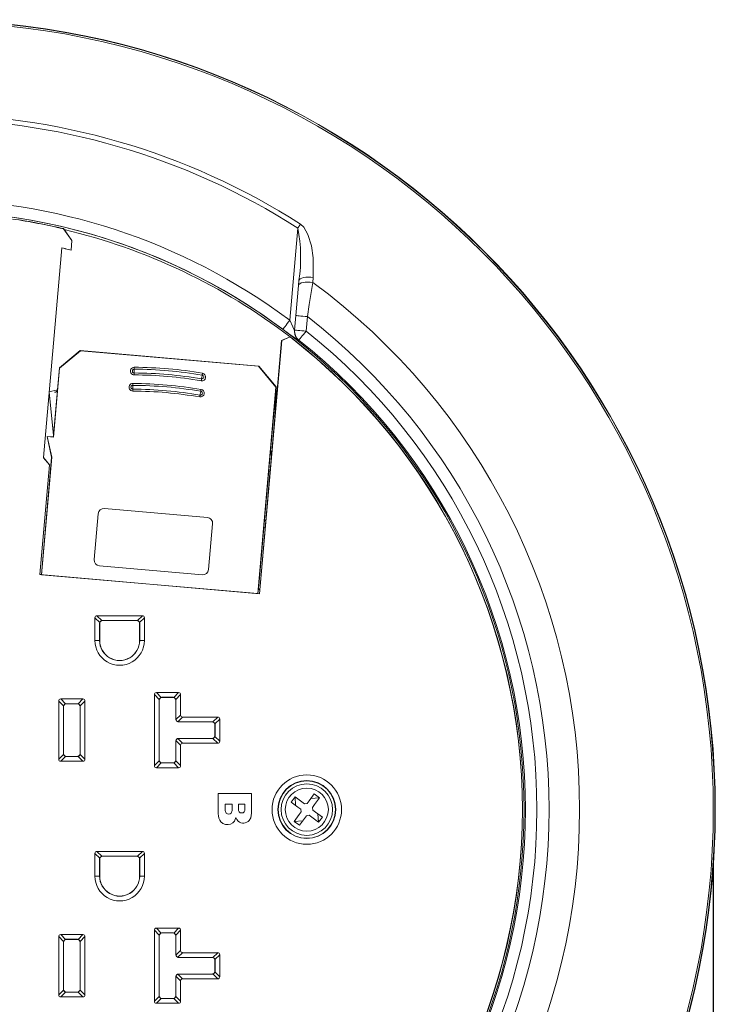
# Model space of a CAD drawing. Units: inches. Extents: x 3 to 24.6, y 1.6 to 20.5.
# Drawn here: x 7.6 to 11.2, y 15.4 to 20.5 of the extents above; entities that cross this region are included whole.
import ezdxf

# ---------------------------------------------------------------- set-up
doc = ezdxf.new("R2010")
doc.units = ezdxf.units.IN
doc.header["$MEASUREMENT"] = 0
doc.layers.add('DEFAULT', color=179, linetype='Continuous')
doc.styles.add('SLDTEXTSTYLE0', font='TXT', dxfattribs={"width": 0.75})
doc.dimstyles.new('SLDDIMSTYLE0', dxfattribs={"dimtxt": 0.25, "dimasz": 0.25, "dimexe": 0, "dimexo": 0.0625, "dimgap": 0.0625, "dimtad": 0, "dimtih": 1, "dimtoh": 1, "dimdec": 0, "dimrnd": 1e-09, "dimzin": 12, "dimdsep": 46, "dimlunit": 5, "dimtxsty": 'SLDTEXTSTYLE0', "dimsah": 1, "dimcen": 0.09, "dimadec": 0, "dimazin": 3, "dimtfac": 1, "dimtdec": 0, "dimtofl": 0, "dimtmove": 0, "dimatfit": 3, "dimfxl": 1, "dimfrac": 2, "dimtolj": 1, "dimtzin": 12, "dimarcsym": 0})

# ---------------------------------------------------------------- blocks, each defined once
blk = doc.blocks.new('_D_1')
at = {"layer": 'DEFAULT', "color": 7}
for p, q in [((2.9636, 16.156), (2.9636, 11.0515)), ((11.1969, 16.156), (11.1969, 11.0515)), ((7.358, 11.6757), (7.058, 11.1757)), ((2.9636, 11.1765), (6.2876, 11.1765)), ((11.1969, 11.1765), (7.8729, 11.1765)), ((6.4272, 11.0517), (6.3764, 11.0517)), ((6.3764, 11.0517), (6.3764, 10.6548)), ((7.7333, 11.0517), (7.7841, 11.0517)), ((7.7841, 11.0517), (7.7841, 10.6548)), ((6.3764, 10.6548), (6.4272, 10.6548)), ((7.7841, 10.6548), (7.7333, 10.6548))]:
    blk.add_line(p, q, dxfattribs=at)
for points in [[(2.9636, 11.1765), (3.2136, 11.114), (3.2136, 11.239)], [(11.1969, 11.1765), (10.9469, 11.239), (10.9469, 11.114)]]:
    blk.add_solid(points, dxfattribs=at)
at = {"layer": 'DEFAULT', "color": 7, "char_height": 0.25, "attachment_point": 1, "style": 'SLDTEXTSTYLE0'}
for s, insert in [('1', (7.0233, 11.748, -6.3331)), ('%%c', (6.4616, 11.598, -6.3331)), ('8', (6.8386, 11.598, -6.3331)), ('"', (7.3927, 11.6019, -6.3331)), ('4', (7.208, 11.4247, -6.3331)), ('209mm', (6.4907, 10.9771, -6.3331))]:
    blk.add_mtext(s, dxfattribs=dict(at, insert=insert))

msp = doc.modelspace()

# ---------------------------------------------------------------- linework, layer by layer
at = {"color": 7, "linetype": 'Continuous', "lineweight": 15}
for p, q in [((7.8016, 19.4414), (7.8017, 19.4404)), ((7.8016, 19.4414), (7.8465, 19.3791)), ((7.846, 19.3789), (7.8017, 19.4404)), ((8.984, 18.9634), (9.0261, 19.444)), ((7.846, 19.3789), (7.8416, 19.329)), ((7.8421, 19.3283), (7.8465, 19.3791)), ((7.8465, 19.3791), (7.846, 19.3789)), ((7.6968, 18.2449), (7.7927, 19.3413)), ((7.6976, 18.2448), (7.7932, 19.3406)), ((7.7932, 19.3406), (7.7927, 19.3413)), ((7.8276, 19.3321), (7.8277, 19.3326)), ((7.8276, 19.3321), (7.8421, 19.3283)), ((7.8416, 19.329), (7.8277, 19.3326)), ((7.8421, 19.3283), (7.8416, 19.329)), ((9.0162, 18.9871), (9.03, 19.1448)), ((9.03, 19.1448), (9.0323, 19.1704)), ((9.107, 19.1857), (9.1048, 19.16)), ((9.0096, 18.9115), (9.0162, 18.9871)), ((9.076, 18.9819), (9.0694, 18.9063)), ((9.0094, 18.909), (9.0096, 18.9115)), ((8.9414, 18.8565), (8.8257, 17.534)), ((8.8262, 17.5334), (8.9419, 18.8562)), ((8.9414, 18.8565), (8.9861, 18.8761)), ((8.9419, 18.8562), (8.9414, 18.8565)), ((8.9856, 18.8753), (8.9419, 18.8562)), ((8.9856, 18.8753), (8.9861, 18.8761)), ((9.0321, 18.8594), (9.0319, 18.8569)), ((7.8894, 18.8046), (7.781, 18.7137)), ((7.8903, 18.8035), (7.782, 18.7126)), ((7.8894, 18.8046), (7.8903, 18.8035)), ((8.8218, 18.723), (7.8894, 18.8046)), ((7.8903, 18.8035), (8.8206, 18.7221)), ((7.782, 18.7126), (7.7504, 18.3518)), ((7.781, 18.7137), (7.7711, 18.5998)), ((7.782, 18.7126), (7.781, 18.7137)), ((8.8206, 18.7221), (8.8218, 18.723)), ((8.9116, 18.6137), (8.8206, 18.7221)), ((8.9127, 18.6147), (8.8218, 18.723)), ((7.7711, 18.5998), (7.7274, 18.5886)), ((7.7274, 18.5886), (7.7501, 18.3609)), ((7.7501, 18.3609), (7.7711, 18.5998)), ((8.9116, 18.6137), (8.8171, 17.5342)), ((8.9003, 18.4734), (8.9199, 18.6167)), ((8.9127, 18.6147), (8.9003, 18.4734)), ((8.9127, 18.6147), (8.9116, 18.6137)), ((8.9199, 18.6167), (8.9199, 18.6167)), ((8.8818, 18.2619), (8.9003, 18.4734)), ((7.716, 18.3558), (7.7174, 18.3547)), ((7.7402, 18.2467), (7.716, 18.3558)), ((7.716, 18.3558), (7.7494, 18.3529)), ((7.7412, 18.2468), (7.7174, 18.3547)), ((7.7174, 18.3547), (7.7504, 18.3518)), ((7.7501, 18.3609), (7.7494, 18.3529)), ((7.7494, 18.3529), (7.7504, 18.3518)), ((8.8911, 18.2818), (8.8818, 18.2619)), ((8.8818, 18.2619), (8.8889, 18.2634)), ((8.8889, 18.2634), (8.8911, 18.2818)), ((7.7412, 18.2468), (7.6875, 17.6331)), ((7.6976, 18.2448), (7.6968, 18.2449)), ((7.7287, 18.2077), (7.6976, 18.2448)), ((7.6976, 18.2448), (7.6983, 18.2447)), ((7.6983, 18.2447), (7.7292, 18.2079)), ((7.7402, 18.2467), (7.7236, 18.0569)), ((7.7402, 18.2467), (7.7412, 18.2468)), ((8.8219, 17.5765), (8.8818, 18.2619)), ((7.7287, 18.2077), (7.6785, 17.6339)), ((7.679, 17.6343), (7.7292, 18.2079)), ((7.7292, 18.2079), (7.7287, 18.2077)), ((8.8693, 18.0387), (8.8819, 18.1823)), ((8.8819, 18.1823), (8.8819, 18.1823)), ((7.6865, 17.6337), (7.7236, 18.0569)), ((7.7236, 18.0569), (7.7236, 18.0569)), ((8.8693, 18.0387), (8.8693, 18.0387)), ((8.0158, 17.9786), (8.5538, 17.9315)), ((7.9624, 17.7122), (7.9833, 17.9513)), ((8.8593, 17.9186), (8.8515, 17.9149)), ((8.5811, 17.899), (8.5601, 17.6599)), ((8.8484, 17.8803), (8.8563, 17.884)), ((8.5276, 17.6327), (7.9897, 17.6797)), ((7.679, 17.6343), (7.6785, 17.6339)), ((7.6785, 17.6339), (8.8262, 17.5334)), ((7.6865, 17.6337), (7.679, 17.6343)), ((8.8171, 17.5342), (7.6875, 17.6331)), ((8.8204, 17.5593), (8.8182, 17.5347)), ((8.8257, 17.534), (8.8182, 17.5347)), ((8.8257, 17.534), (8.8262, 17.5334)), ((7.9662, 17.2893), (7.9662, 17.4081)), ((7.9914, 17.3828), (7.9662, 17.4081)), ((7.9768, 17.4187), (8.2142, 17.4187)), ((7.9768, 17.4187), (8.002, 17.3934)), ((8.1848, 17.394), (8.0062, 17.394)), ((8.0062, 17.394), (8.0062, 17.3937)), ((8.0062, 17.3937), (8.1848, 17.3937)), ((8.1848, 17.3937), (8.1848, 17.394)), ((8.1889, 17.3934), (8.2142, 17.4187)), ((8.2248, 17.4081), (8.1996, 17.3828)), ((8.2248, 17.4081), (8.2248, 17.2893)), ((7.9908, 17.3787), (7.9908, 17.2893)), ((7.9912, 17.3787), (7.9908, 17.3787)), ((7.9912, 17.2893), (7.9912, 17.3787)), ((8.2001, 17.3787), (8.1998, 17.3787)), ((8.1998, 17.3787), (8.1998, 17.2893)), ((8.2001, 17.2893), (8.2001, 17.3787)), ((7.9662, 17.2893), (7.9908, 17.2893)), ((7.9912, 17.2893), (7.9908, 17.2893)), ((8.1998, 17.2893), (8.2001, 17.2893)), ((8.2001, 17.2893), (8.2248, 17.2893)), ((7.7878, 16.984), (7.9032, 16.984)), ((7.7878, 16.984), (7.8131, 16.9588)), ((7.8779, 16.9588), (7.9032, 16.984)), ((8.2772, 16.6356), (8.2772, 17.0069)), ((8.3024, 16.9816), (8.2772, 17.0069)), ((8.2878, 17.0175), (8.4032, 17.0175)), ((8.2878, 17.0175), (8.3131, 16.9922)), ((8.3019, 16.9775), (8.3019, 16.665)), ((8.3022, 16.9775), (8.3019, 16.9775)), ((8.3022, 16.665), (8.3022, 16.9775)), ((8.3738, 16.9928), (8.3172, 16.9928)), ((8.3172, 16.9928), (8.3172, 16.9925)), ((8.3172, 16.9925), (8.3738, 16.9925)), ((8.3738, 16.9925), (8.3738, 16.9928)), ((8.3779, 16.9922), (8.4032, 17.0175)), ((8.4138, 17.0069), (8.3885, 16.9816)), ((8.3891, 16.9775), (8.3888, 16.9775)), ((8.3888, 16.9775), (8.3888, 16.8795)), ((8.3891, 16.8795), (8.3891, 16.9775)), ((8.4138, 17.0069), (8.4138, 16.9002)), ((7.7772, 16.6691), (7.7772, 16.9734)), ((7.8024, 16.9482), (7.7772, 16.9734)), ((7.8019, 16.944), (7.8019, 16.6984)), ((7.8022, 16.944), (7.8019, 16.944)), ((7.8022, 16.6984), (7.8022, 16.944)), ((7.8738, 16.9593), (7.8172, 16.9593)), ((7.8172, 16.9593), (7.8172, 16.959)), ((7.8172, 16.959), (7.8738, 16.959)), ((7.8738, 16.959), (7.8738, 16.9593)), ((7.9138, 16.9734), (7.8885, 16.9482)), ((7.8891, 16.944), (7.8888, 16.944)), ((7.8888, 16.944), (7.8888, 16.6984)), ((7.8891, 16.6984), (7.8891, 16.944)), ((7.9138, 16.9734), (7.9138, 16.6691)), ((8.3888, 16.8795), (8.3891, 16.8795)), ((8.3896, 16.8759), (8.4138, 16.9002)), ((8.4244, 16.8895), (8.4002, 16.8653)), ((8.4244, 16.8895), (8.6079, 16.8895)), ((8.5826, 16.8643), (8.6079, 16.8895)), ((8.6185, 16.8789), (8.5933, 16.8537)), ((8.6185, 16.8789), (8.6185, 16.7635)), ((8.5785, 16.8649), (8.4038, 16.8649)), ((8.4038, 16.8649), (8.4038, 16.8645)), ((8.4038, 16.8645), (8.5785, 16.8645)), ((8.5785, 16.8645), (8.5785, 16.8649)), ((8.5938, 16.8495), (8.5935, 16.8495)), ((8.5935, 16.8495), (8.5935, 16.7929)), ((8.5938, 16.7929), (8.5938, 16.8495)), ((8.4002, 16.7772), (8.4244, 16.7529)), ((8.4038, 16.7779), (8.4038, 16.7776)), ((8.5785, 16.7779), (8.4038, 16.7779)), ((8.4038, 16.7776), (8.5785, 16.7776)), ((8.5785, 16.7776), (8.5785, 16.7779)), ((8.6079, 16.7529), (8.5826, 16.7782)), ((8.5933, 16.7888), (8.6185, 16.7635)), ((8.5935, 16.7929), (8.5938, 16.7929)), ((8.3891, 16.7629), (8.3888, 16.7629)), ((8.3888, 16.7629), (8.3888, 16.665)), ((8.3891, 16.665), (8.3891, 16.7629)), ((8.4138, 16.7423), (8.3896, 16.7666)), ((8.4138, 16.7423), (8.4138, 16.6356)), ((8.6079, 16.7529), (8.4244, 16.7529)), ((7.7772, 16.6691), (7.8024, 16.6943)), ((7.8131, 16.6837), (7.7878, 16.6584)), ((7.8019, 16.6984), (7.8022, 16.6984)), ((7.8172, 16.6834), (7.8172, 16.6831)), ((7.8738, 16.6834), (7.8172, 16.6834)), ((7.8172, 16.6831), (7.8738, 16.6831)), ((7.8738, 16.6831), (7.8738, 16.6834)), ((7.9032, 16.6584), (7.8779, 16.6837)), ((7.8885, 16.6943), (7.9138, 16.6691)), ((7.8888, 16.6984), (7.8891, 16.6984)), ((7.9032, 16.6584), (7.7878, 16.6584)), ((8.2772, 16.6356), (8.3024, 16.6609)), ((8.3131, 16.6502), (8.2878, 16.625)), ((8.4032, 16.625), (8.2878, 16.625)), ((8.3019, 16.665), (8.3022, 16.665)), ((8.3172, 16.65), (8.3172, 16.6497)), ((8.3738, 16.65), (8.3172, 16.65)), ((8.3172, 16.6497), (8.3738, 16.6497)), ((8.3738, 16.6497), (8.3738, 16.65)), ((8.4032, 16.625), (8.3779, 16.6502)), ((8.3885, 16.6609), (8.4138, 16.6356)), ((8.3888, 16.665), (8.3891, 16.665)), ((8.6099, 16.3959), (8.6099, 16.4893)), ((8.6099, 16.4893), (8.7849, 16.4893)), ((8.7849, 16.4893), (8.7849, 16.3881)), ((8.9916, 16.4449), (9.0117, 16.4723)), ((9.0117, 16.4723), (9.0149, 16.4278)), ((9.1396, 16.4676), (9.0951, 16.4644)), ((9.1122, 16.4877), (9.1396, 16.4676)), ((8.6829, 16.4347), (8.6475, 16.4347)), ((8.6475, 16.4347), (8.6475, 16.4072)), ((8.6829, 16.4073), (8.6829, 16.4347)), ((8.7163, 16.4347), (8.7163, 16.4112)), ((8.7495, 16.4347), (8.7163, 16.4347)), ((8.7495, 16.4109), (8.7495, 16.4347)), ((9.0616, 16.4357), (9.0756, 16.4378)), ((9.103, 16.4177), (9.1051, 16.4037)), ((9.0436, 16.3943), (9.0415, 16.4083)), ((9.085, 16.3763), (9.071, 16.3742)), ((9.1349, 16.3396), (9.1317, 16.3842)), ((9.155, 16.367), (9.1349, 16.3396)), ((9.0069, 16.3444), (9.0514, 16.3476)), ((9.0343, 16.3243), (9.0069, 16.3444)), ((7.9662, 16.0583), (7.9662, 16.1771)), ((7.9914, 16.1518), (7.9662, 16.1771)), ((7.9768, 16.1877), (8.2142, 16.1877)), ((7.9768, 16.1877), (8.002, 16.1624)), ((8.1848, 16.163), (8.0062, 16.163)), ((8.0062, 16.163), (8.0062, 16.1627)), ((8.1848, 16.1627), (8.0062, 16.1627)), ((8.1848, 16.1627), (8.1848, 16.163)), ((8.1889, 16.1624), (8.2142, 16.1877)), ((8.2248, 16.1771), (8.1996, 16.1518)), ((8.2248, 16.1771), (8.2248, 16.0583)), ((7.9908, 16.1477), (7.9908, 16.0583)), ((7.9912, 16.1477), (7.9908, 16.1477)), ((7.9912, 16.1477), (7.9912, 16.0583)), ((8.2001, 16.1477), (8.1998, 16.1477)), ((8.1998, 16.0583), (8.1998, 16.1477)), ((8.2001, 16.0583), (8.2001, 16.1477)), ((7.9662, 16.0583), (7.9908, 16.0583)), ((7.9912, 16.0583), (7.9908, 16.0583)), ((8.1998, 16.0583), (8.2001, 16.0583)), ((8.2001, 16.0583), (8.2248, 16.0583)), ((7.7772, 15.4381), (7.7772, 15.7424)), ((7.8024, 15.7172), (7.7772, 15.7424)), ((7.7878, 15.753), (7.9032, 15.753)), ((7.7878, 15.753), (7.8131, 15.7278)), ((7.8779, 15.7278), (7.9032, 15.753)), ((7.9138, 15.7424), (7.8885, 15.7172)), ((7.9138, 15.7424), (7.9138, 15.4381)), ((8.2772, 15.4046), (8.2772, 15.7759)), ((8.3024, 15.7506), (8.2772, 15.7759)), ((8.2878, 15.7865), (8.4032, 15.7865)), ((8.2878, 15.7865), (8.3131, 15.7612)), ((8.3019, 15.7465), (8.3019, 15.434)), ((8.3022, 15.7465), (8.3019, 15.7465)), ((8.3022, 15.7465), (8.3022, 15.434)), ((8.3738, 15.7618), (8.3172, 15.7618)), ((8.3172, 15.7618), (8.3172, 15.7615)), ((8.3738, 15.7615), (8.3172, 15.7615)), ((8.3738, 15.7615), (8.3738, 15.7618)), ((8.3779, 15.7612), (8.4032, 15.7865)), ((8.4138, 15.7759), (8.3885, 15.7506)), ((8.3891, 15.7465), (8.3888, 15.7465)), ((8.3888, 15.6485), (8.3888, 15.7465)), ((8.3891, 15.6485), (8.3891, 15.7465)), ((8.4138, 15.7759), (8.4138, 15.6692)), ((7.8019, 15.713), (7.8019, 15.4674)), ((7.8022, 15.713), (7.8019, 15.713)), ((7.8022, 15.713), (7.8022, 15.4674)), ((7.8738, 15.7283), (7.8172, 15.7283)), ((7.8172, 15.7283), (7.8172, 15.728)), ((7.8738, 15.728), (7.8172, 15.728)), ((7.8738, 15.728), (7.8738, 15.7283)), ((7.8891, 15.713), (7.8888, 15.713)), ((7.8888, 15.4674), (7.8888, 15.713)), ((7.8891, 15.4674), (7.8891, 15.713)), ((8.3888, 15.6485), (8.3891, 15.6485)), ((8.3896, 15.6449), (8.4138, 15.6692)), ((8.4244, 15.6585), (8.4002, 15.6343)), ((8.4244, 15.6585), (8.6079, 15.6585)), ((8.5826, 15.6333), (8.6079, 15.6585)), ((8.6185, 15.6479), (8.5933, 15.6227)), ((8.6185, 15.6479), (8.6185, 15.5325)), ((8.5785, 15.6339), (8.4038, 15.6339)), ((8.4038, 15.6339), (8.4038, 15.6335)), ((8.5785, 15.6335), (8.4038, 15.6335)), ((8.5785, 15.6335), (8.5785, 15.6339)), ((8.5938, 15.6185), (8.5935, 15.6185)), ((8.5935, 15.5619), (8.5935, 15.6185)), ((8.5938, 15.5619), (8.5938, 15.6185)), ((8.4002, 15.5462), (8.4244, 15.5219)), ((8.4038, 15.5469), (8.4038, 15.5466)), ((8.4038, 15.5469), (8.5785, 15.5469)), ((8.4038, 15.5466), (8.5785, 15.5466)), ((8.5785, 15.5466), (8.5785, 15.5469)), ((8.6079, 15.5219), (8.5826, 15.5472)), ((8.5933, 15.5578), (8.6185, 15.5325)), ((8.5935, 15.5619), (8.5938, 15.5619)), ((8.3891, 15.5319), (8.3888, 15.5319)), ((8.3888, 15.434), (8.3888, 15.5319)), ((8.3891, 15.434), (8.3891, 15.5319)), ((8.4138, 15.5113), (8.3896, 15.5356)), ((8.4138, 15.5113), (8.4138, 15.4046)), ((8.6079, 15.5219), (8.4244, 15.5219)), ((7.7772, 15.4381), (7.8024, 15.4633)), ((7.8131, 15.4527), (7.7878, 15.4274)), ((7.8019, 15.4674), (7.8022, 15.4674)), ((7.8172, 15.4524), (7.8172, 15.4521)), ((7.8172, 15.4524), (7.8738, 15.4524)), ((7.8172, 15.4521), (7.8738, 15.4521)), ((7.8738, 15.4521), (7.8738, 15.4524)), ((7.9032, 15.4274), (7.8779, 15.4527)), ((7.8885, 15.4633), (7.9138, 15.4381)), ((7.8888, 15.4674), (7.8891, 15.4674)), ((8.3019, 15.434), (8.3022, 15.434)), ((8.3888, 15.434), (8.3891, 15.434)), ((7.9032, 15.4274), (7.7878, 15.4274)), ((8.2772, 15.4046), (8.3024, 15.4299)), ((8.3131, 15.4192), (8.2878, 15.394)), ((8.4032, 15.394), (8.2878, 15.394)), ((8.3172, 15.419), (8.3172, 15.4187)), ((8.3172, 15.419), (8.3738, 15.419)), ((8.3172, 15.4187), (8.3738, 15.4187)), ((8.3738, 15.4187), (8.3738, 15.419)), ((8.4032, 15.394), (8.3779, 15.4192)), ((8.3885, 15.4299), (8.4138, 15.4046))]:
    msp.add_line(p, q, dxfattribs=at)
at = {"color": 7, "linetype": 'Continuous', "lineweight": 15, "flags": 128}
for points in [[(9.0261, 19.444), (9.0279, 19.4468), (9.0296, 19.4495), (9.0314, 19.4522), (9.0331, 19.4549), (9.0348, 19.4576), (9.0365, 19.4602), (9.0382, 19.4628), (9.0398, 19.4654)], [(9.0398, 19.4654), (9.0577, 19.4486), (9.079, 19.4111), (9.0977, 19.3509), (9.1067, 19.289), (9.107, 19.1857)], [(9.03, 19.1448), (9.032, 19.1496), (9.0368, 19.1538), (9.0442, 19.1574), (9.054, 19.1601), (9.0655, 19.1617), (9.0783, 19.1623), (9.0916, 19.1617), (9.1048, 19.16)], [(9.0323, 19.1704), (9.0342, 19.1752), (9.039, 19.1795), (9.0465, 19.1831), (9.0562, 19.1857), (9.0677, 19.1874), (9.0804, 19.188), (9.0938, 19.1874), (9.107, 19.1857)], [(9.1048, 19.16), (9.0862, 19.0445), (9.076, 18.9819)], [(9.0162, 18.9871), (9.0174, 18.987), (9.0208, 18.9867), (9.0263, 18.9863), (9.0337, 18.9856), (9.0428, 18.9848), (9.0531, 18.9839), (9.0644, 18.9829), (9.076, 18.9819)], [(8.9483, 18.9153), (8.9493, 18.9167), (8.9515, 18.9197), (8.9549, 18.9243), (8.9594, 18.9303), (8.9647, 18.9375), (8.9708, 18.9456), (8.9773, 18.9543), (8.984, 18.9634)], [(8.984, 18.9634), (8.9997, 18.9277), (9.0033, 18.9199), (9.0066, 18.9131), (9.0082, 18.9101), (9.0092, 18.9088), (9.0094, 18.909)], [(9.0096, 18.9115), (9.0108, 18.9114), (9.0142, 18.9111), (9.0197, 18.9107), (9.0271, 18.91), (9.0362, 18.9092), (9.0465, 18.9083), (9.0577, 18.9073), (9.0694, 18.9063)], [(9.0321, 18.8594), (9.0331, 18.8607), (9.0355, 18.8637), (9.039, 18.8681), (9.0437, 18.874), (9.0493, 18.881), (9.0556, 18.8889), (9.0623, 18.8975), (9.0694, 18.9063)], [(8.1718, 18.7072), (8.1718, 18.7064), (8.1718, 18.7043), (8.1718, 18.701), (8.1718, 18.6972), (8.1718, 18.6934), (8.1717, 18.6901), (8.1717, 18.6879), (8.1717, 18.6872)], [(8.1717, 18.6872), (8.1717, 18.687), (8.1717, 18.6864), (8.1717, 18.6855), (8.1717, 18.6843), (8.1717, 18.6827), (8.1717, 18.681), (8.1717, 18.6791), (8.1717, 18.6772)], [(8.1718, 18.7172), (8.1718, 18.7152), (8.1718, 18.7134), (8.1718, 18.7116), (8.1718, 18.7101), (8.1718, 18.7089), (8.1718, 18.7079), (8.1718, 18.7074), (8.1718, 18.7072)], [(8.5233, 18.6564), (8.5234, 18.6572), (8.5238, 18.6593), (8.5244, 18.6625), (8.525, 18.6663), (8.5257, 18.67), (8.5262, 18.6732), (8.5266, 18.6754), (8.5267, 18.6761)], [(8.5284, 18.686), (8.5281, 18.6841), (8.5278, 18.6822), (8.5275, 18.6805), (8.5272, 18.679), (8.527, 18.6778), (8.5268, 18.6769), (8.5267, 18.6763), (8.5267, 18.6761)], [(8.1644, 18.6325), (8.1644, 18.6306), (8.1644, 18.6287), (8.1644, 18.6269), (8.1644, 18.6254), (8.1644, 18.6242), (8.1644, 18.6233), (8.1644, 18.6227), (8.1644, 18.6225)], [(8.5233, 18.6564), (8.5233, 18.6562), (8.5232, 18.6557), (8.523, 18.6548), (8.5228, 18.6535), (8.5226, 18.652), (8.5223, 18.6503), (8.5219, 18.6485), (8.5216, 18.6466)], [(8.1644, 18.6225), (8.1644, 18.6217), (8.1644, 18.6196), (8.1644, 18.6163), (8.1644, 18.6125), (8.1643, 18.6087), (8.1643, 18.6054), (8.1643, 18.6033), (8.1643, 18.6025)], [(8.1643, 18.6025), (8.1643, 18.6023), (8.1643, 18.6017), (8.1643, 18.6008), (8.1643, 18.5996), (8.1643, 18.5981), (8.1643, 18.5963), (8.1643, 18.5945), (8.1643, 18.5925)], [(8.5142, 18.5619), (8.5145, 18.5638), (8.5148, 18.5657), (8.5151, 18.5674), (8.5154, 18.5689), (8.5156, 18.5701), (8.5158, 18.571), (8.5159, 18.5716), (8.5159, 18.5717)], [(8.5159, 18.5717), (8.516, 18.5725), (8.5164, 18.5746), (8.5169, 18.5778), (8.5176, 18.5816), (8.5182, 18.5854), (8.5188, 18.5886), (8.5192, 18.5907), (8.5193, 18.5915)], [(8.5193, 18.5915), (8.5193, 18.5916), (8.5194, 18.5922), (8.5196, 18.5931), (8.5198, 18.5943), (8.5201, 18.5958), (8.5203, 18.5975), (8.5207, 18.5994), (8.521, 18.6013)], [(8.8206, 17.5588), (8.8263, 17.5544), (8.8204, 17.5593)], [(9.0117, 16.4723), (9.0473, 16.4462), (9.0616, 16.4357)], [(9.0756, 16.4378), (9.0861, 16.4521), (9.1122, 16.4877)], [(9.1396, 16.4676), (9.1135, 16.4319), (9.103, 16.4177)], [(8.7163, 16.4112), (8.7171, 16.4015), (8.7196, 16.3949), (8.7222, 16.3921), (8.7258, 16.3899), (8.7297, 16.3889), (8.7316, 16.3887), (8.7325, 16.3887), (8.7329, 16.3887), (8.733, 16.3887), (8.7331, 16.3887), (8.7332, 16.3887), (8.7332, 16.3887), (8.7332, 16.3887), (8.7332, 16.3887), (8.74, 16.3899), (8.7452, 16.3936)], [(9.0415, 16.4083), (9.0272, 16.4188), (8.9916, 16.4449)], [(8.703, 16.3641), (8.6959, 16.3462), (8.6874, 16.3364)], [(8.7147, 16.3453), (8.7074, 16.3544), (8.703, 16.3641)], [(8.7849, 16.3881), (8.781, 16.3634), (8.7724, 16.3492)], [(9.0069, 16.3444), (9.0331, 16.38), (9.0436, 16.3943)], [(9.071, 16.3742), (9.0605, 16.3599), (9.0343, 16.3243)], [(9.1349, 16.3396), (9.0992, 16.3658), (9.085, 16.3763)], [(9.1051, 16.4037), (9.1194, 16.3932), (9.155, 16.367)], [(8.6352, 16.3339), (8.6244, 16.3424), (8.618, 16.3511)]]:
    msp.add_lwpolyline(points, dxfattribs=at)
at = {"color": 7, "linetype": 'Continuous', "lineweight": 15}
for centre, radius in [((7.0803, 16.406), 4.1271), ((7.0803, 16.406), 4.1253), ((7.0803, 16.406), 4.1167), ((7.0803, 16.406), 3.128), ((9.0733, 16.406), 0.1814), ((9.0733, 16.406), 0.1514), ((9.0733, 16.406), 0.15), ((9.0733, 16.406), 0.1345), ((9.0733, 16.406), 0.1124)]:
    msp.add_circle(centre, radius, dxfattribs=at)
for centre, radius, start, end in [((7.0803, 16.406), 3.6331, 57.3609, 122.6391), ((7.0803, 16.406), 3.6077, 57.3609, 122.6391), ((7.0803, 16.406), 3.1882, 53.3357, 126.6643), ((7.0803, 16.406), 3.1283, 53.3357, 126.6643), ((7.0803, 16.406), 3.119, 76.627, 81.6189), ((7.0803, 16.406), 3.1199, 77.097, 80.9084), ((7.0803, 16.406), 3.1199, 76.6321, 77.0967), ((7.0869, 16.4044), 3.1162, 52.4607, 76.6778), ((8.2437, 19.2895), 0.7975, 351.414, 11.1733), ((7.0803, 16.406), 3.0205, 75.6739, 76.3577), ((7.0803, 16.406), 3.02, 75.6737, 76.346), ((7.0803, 16.406), 3.4181, 306.3208, 53.6792), ((7.0803, 16.406), 3.2586, 307.7671, 52.2329), ((9.4731, 19.5774), 0.8448, 231.5945, 238.5142), ((9.069, 18.9038), 0.0599, 175.0181, 231.5996), ((9.0693, 18.9063), 0.0599, 175.018, 231.6245), ((7.0803, 16.406), 3.195, 308.5037, 51.4963), ((7.0803, 16.406), 3.119, 307.6532, 52.3468), ((7.0803, 16.406), 3.1199, 51.9824, 52.3485), ((7.0803, 16.406), 3.1199, 308.0178, 51.9822), ((7.0803, 16.406), 3.1351, 308.5037, 51.4963), ((8.1718, 18.6972), 0.02, 89.7859, 269.7859), ((8.1718, 18.6972), 0.01, 89.7859, 269.7859), ((8.1638, 16.5722), 2.115, 80.2141, 89.7859), ((8.1638, 16.5722), 2.105, 80.2141, 89.7859), ((8.1638, 16.5722), 2.145, 80.2141, 89.7859), ((8.1638, 16.5722), 2.135, 80.2141, 89.7859), ((8.525, 18.6663), 0.02, 260.2141, 80.2141), ((8.525, 18.6663), 0.01, 260.2141, 80.2141), ((8.1644, 18.6125), 0.02, 89.7859, 269.7859), ((8.1564, 16.4875), 2.145, 80.2141, 89.7859), ((8.1644, 18.6125), 0.01, 89.7859, 269.7859), ((8.1564, 16.4875), 2.115, 80.2141, 89.7859), ((8.1564, 16.4875), 2.105, 80.2141, 89.7859), ((8.1564, 16.4875), 2.135, 80.2141, 89.7859), ((8.5176, 18.5816), 0.02, 260.2141, 80.2141), ((8.5176, 18.5816), 0.01, 260.2141, 80.2141), ((8.0132, 17.9487), 0.03, 85.0001, 175), ((8.5512, 17.9016), 0.03, 355, 85.0001), ((7.9923, 17.7096), 0.03, 175, 265), ((8.5303, 17.6625), 0.03, 265, 355), ((9.1524, 17.5435), 0.3322, 174.3067, 177.3592), ((8.0062, 17.3787), 0.015, 90.0001, 180), ((8.0062, 17.3786), 0.0154, 105.7883, 164.2117), ((8.1848, 17.3787), 0.015, 360, 89.9999), ((8.1848, 17.3786), 0.0154, 15.7888, 74.2112), ((8.0955, 17.2893), 0.1293, 179.9709, 0.0291), ((8.0955, 17.2893), 0.1046, 179.9764, 0.0236), ((8.0955, 17.2893), 0.1043, 179.9686, 0.0314), ((8.3172, 16.9775), 0.015, 89.9999, 180), ((8.3172, 16.9774), 0.0154, 105.7882, 164.2123), ((8.3738, 16.9775), 0.015, 360, 90.0001), ((8.3737, 16.9774), 0.0154, 15.7888, 74.2115), ((7.8172, 16.944), 0.015, 90, 180), ((7.8172, 16.944), 0.0154, 105.7882, 164.2118), ((7.8738, 16.944), 0.015, 360, 89.9999), ((7.8737, 16.944), 0.0154, 15.7879, 74.212), ((8.4038, 16.8795), 0.015, 180, 269.9999), ((8.4038, 16.8796), 0.0147, 194.4194, 255.5801), ((8.5785, 16.8495), 0.015, 0, 89.9999), ((8.5785, 16.8495), 0.0154, 15.7869, 74.2126), ((8.4038, 16.7629), 0.015, 89.9999, 180), ((8.4038, 16.7629), 0.0147, 104.4192, 165.5812), ((8.5785, 16.7929), 0.015, 269.9998, 0), ((8.5785, 16.793), 0.0154, 285.7878, 344.2126), ((7.8172, 16.6984), 0.015, 180, 270.0001), ((7.8172, 16.6985), 0.0154, 195.7878, 254.2121), ((7.8738, 16.6984), 0.015, 269.9999, 0), ((7.8737, 16.6985), 0.0154, 285.7879, 344.2122), ((8.3172, 16.665), 0.015, 180, 269.9999), ((8.3172, 16.665), 0.0154, 195.7879, 254.2116), ((8.3738, 16.665), 0.015, 270, 0), ((8.3737, 16.665), 0.0154, 285.7879, 344.2118), ((8.7242, 16.408), 0.0255, 325.5919, 6.4915), ((8.7344, 16.3954), 0.1245, 179.7529, 200.8231), ((8.6746, 16.4035), 0.0273, 172.2552, 215.8855), ((8.6654, 16.3987), 0.0171, 221.0159, 318.7624), ((8.6531, 16.4038), 0.03, 326.8367, 6.5859), ((8.6593, 16.3755), 0.0481, 239.878, 305.6995), ((8.7415, 16.377), 0.0415, 229.7526, 317.9744), ((8.0062, 16.1477), 0.015, 90.0001, 180.0001), ((8.0062, 16.1476), 0.0154, 105.7882, 164.2118), ((8.1848, 16.1477), 0.015, 0, 89.9999), ((8.1848, 16.1476), 0.0154, 15.789, 74.211), ((8.0955, 16.0583), 0.1293, 179.9709, 0.0291), ((8.0955, 16.0583), 0.1046, 179.9764, 0.0236), ((8.0955, 16.0583), 0.1043, 179.9686, 0.0314), ((8.3172, 15.7465), 0.015, 89.9999, 179.9999), ((8.3172, 15.7464), 0.0154, 105.7879, 164.2125), ((8.3738, 15.7465), 0.015, 359.9999, 90.0001), ((8.3737, 15.7464), 0.0154, 15.7885, 74.2119), ((7.8172, 15.713), 0.015, 90, 180), ((7.8172, 15.713), 0.0154, 105.7879, 164.2121), ((7.8738, 15.713), 0.015, 360, 89.9999), ((7.8737, 15.713), 0.0154, 15.7879, 74.2121), ((8.4038, 15.6485), 0.015, 179.9999, 269.9999), ((8.4038, 15.6486), 0.0147, 194.4191, 255.5809), ((8.5785, 15.6185), 0.015, 0, 89.9999), ((8.5785, 15.6185), 0.0154, 15.7867, 74.2125), ((8.4038, 15.5319), 0.015, 89.9999, 180.0001), ((8.4038, 15.5319), 0.0147, 104.4189, 165.5811), ((8.5785, 15.5619), 0.015, 269.9998, 359.9999), ((8.5785, 15.562), 0.0154, 285.7866, 344.2134), ((7.8172, 15.4674), 0.015, 179.9998, 270.0001), ((7.8172, 15.4675), 0.0154, 195.7882, 254.2122), ((7.8738, 15.4674), 0.015, 269.9999, 359.9999), ((7.8737, 15.4675), 0.0154, 285.7866, 344.213), ((8.3172, 15.434), 0.015, 179.9997, 269.9999), ((8.3738, 15.434), 0.015, 270, 359.9998), ((8.3172, 15.434), 0.0154, 195.7882, 254.211), ((8.3737, 15.434), 0.0154, 285.7891, 344.2109)]:
    msp.add_arc(centre, radius, start, end, dxfattribs=at)
for centre, major_axis, ratio, start_param, end_param in [((7.7561, 18.6011), (-0.0149, 0.0013), 0.999848, 1.570796, 3.141593), ((8.9153, 18.4721), (-0.0149, 0.0013), 0.999848, 0, 1.005068), ((7.9874, 17.3975), (-0.0184, 0.0184), 0.57735, 5.759587, 6.806784), ((8.0062, 17.3788), (0, 0.0152), 0.999962, 0, 0.275563), ((8.1848, 17.3788), (0, 0.0152), 0.999962, 6.007622, 6.283185), ((8.2036, 17.3975), (-0.0184, -0.0184), 0.57735, 2.617994, 3.665191), ((8.006, 17.3787), (0.0152, 0), 0.999962, 2.866029, 3.141593), ((8.185, 17.3787), (0.0152, 0), 0.999962, 0, 0.275563), ((7.7984, 16.9628), (0.0184, -0.0184), 0.57735, 2.617994, 3.665191), ((7.8926, 16.9628), (0.0184, 0.0184), 0.57735, 5.759587, 6.806784), ((8.2984, 16.9963), (-0.0184, 0.0184), 0.57735, 5.759587, 6.806784), ((8.317, 16.9775), (0.0152, 0), 0.999962, 2.866029, 3.141593), ((8.3172, 16.9776), (0, 0.0152), 0.999962, 0, 0.275563), ((8.3738, 16.9776), (0, 0.0152), 0.999962, 6.007622, 6.283185), ((8.3739, 16.9775), (0.0152, 0), 0.999962, 0, 0.275563), ((8.3926, 16.9963), (-0.0184, -0.0184), 0.57735, 2.617994, 3.665191), ((7.817, 16.944), (0.0152, 0), 0.999962, 2.866029, 3.141593), ((7.8172, 16.9442), (0, 0.0152), 0.999962, 0, 0.275563), ((7.8738, 16.9442), (0, 0.0152), 0.999962, 6.007622, 6.283185), ((7.8739, 16.944), (0.0152, 0), 0.999962, 0, 0.275563), ((8.4037, 16.8795), (0.0146, 0), 0.999962, 3.141593, 3.393243), ((8.435, 16.9108), (0.0184, 0.0184), 0.57735, 2.617994, 3.665191), ((8.5973, 16.8683), (-0.0184, -0.0184), 0.57735, 2.617994, 3.665191), ((8.4038, 16.8794), (0, 0.0146), 0.999962, 2.889943, 3.141593), ((8.5785, 16.8497), (0, 0.0152), 0.999962, 6.007622, 6.283185), ((8.5787, 16.8495), (0.0152, 0), 0.999962, 0, 0.275563), ((8.4038, 16.7631), (0, 0.0146), 0.999962, 0, 0.25165), ((8.5785, 16.7928), (0, 0.0152), 0.999962, 3.141593, 3.417156), ((8.5787, 16.7929), (0.0152, 0), 0.999962, 6.007622, 6.283185), ((8.4037, 16.7629), (0.0146, 0), 0.999962, 2.889943, 3.141593), ((8.435, 16.7317), (-0.0184, 0.0184), 0.57735, 5.759587, 6.806784), ((8.5973, 16.7741), (-0.0184, 0.0184), 0.57735, 2.617994, 3.665191), ((7.7984, 16.6797), (0.0184, 0.0184), 0.57735, 2.617994, 3.665191), ((7.817, 16.6984), (0.0152, 0), 0.999962, 3.141593, 3.417156), ((7.8172, 16.6983), (0, 0.0152), 0.999962, 2.866029, 3.141593), ((7.8738, 16.6983), (0, 0.0152), 0.999962, 3.141593, 3.417156), ((7.8739, 16.6984), (0.0152, 0), 0.999962, 6.007622, 6.283185), ((7.8926, 16.6797), (0.0184, -0.0184), 0.57735, 5.759587, 6.806784), ((8.2984, 16.6462), (-0.0184, -0.0184), 0.57735, 5.759587, 6.806784), ((8.317, 16.665), (0.0152, 0), 0.999962, 3.141593, 3.417156), ((8.3172, 16.6648), (0, 0.0152), 0.999962, 2.866029, 3.141593), ((8.3738, 16.6648), (0, 0.0152), 0.999962, 3.141593, 3.417156), ((8.3739, 16.665), (0.0152, 0), 0.999962, 6.007622, 6.283185), ((8.3926, 16.6462), (0.0184, -0.0184), 0.57735, 5.759587, 6.806784), ((7.9874, 16.1665), (-0.0184, 0.0184), 0.57735, 5.759587, 6.806784), ((8.0062, 16.1478), (0, 0.0152), 0.999962, 0, 0.275563), ((8.1848, 16.1478), (0, 0.0152), 0.999962, 6.007622, 6.283185), ((8.2036, 16.1665), (-0.0184, -0.0184), 0.57735, 2.617994, 3.665191), ((8.006, 16.1477), (0.0152, 0), 0.999962, 2.866029, 3.141593), ((8.185, 16.1477), (0.0152, 0), 0.999962, 0, 0.275563), ((7.7984, 15.7318), (-0.0184, 0.0184), 0.57735, 5.759587, 6.806784), ((7.8926, 15.7318), (-0.0184, -0.0184), 0.57735, 2.617994, 3.665191), ((8.2984, 15.7653), (0.0184, -0.0184), 0.57735, 2.617994, 3.665191), ((8.317, 15.7465), (0.0152, 0), 0.999962, 2.866029, 3.141593), ((8.3172, 15.7466), (0, 0.0152), 0.999962, 0, 0.275563), ((8.3738, 15.7466), (0, 0.0152), 0.999962, 6.007622, 6.283185), ((8.3739, 15.7465), (0.0152, 0), 0.999962, 0, 0.275563), ((8.3926, 15.7653), (-0.0184, -0.0184), 0.57735, 2.617994, 3.665191), ((7.817, 15.713), (0.0152, 0), 0.999962, 2.866029, 3.141593), ((7.8172, 15.7132), (0, 0.0152), 0.999962, 0, 0.275563), ((7.8738, 15.7132), (0, 0.0152), 0.999962, 6.007622, 6.283185), ((7.8739, 15.713), (0.0152, 0), 0.999962, 0, 0.275563), ((8.4037, 15.6485), (0.0146, 0), 0.999962, 3.141593, 3.393243), ((8.435, 15.6798), (-0.0184, -0.0184), 0.57735, 5.759587, 6.806784), ((8.5973, 15.6373), (0.0184, 0.0184), 0.57735, 5.759587, 6.806784), ((8.4038, 15.6484), (0, 0.0146), 0.999962, 2.889943, 3.141593), ((8.5785, 15.6187), (0, 0.0152), 0.999962, 6.007622, 6.283185), ((8.5787, 15.6185), (0.0152, 0), 0.999962, 0, 0.275563), ((8.4038, 15.5321), (0, 0.0146), 0.999962, 0, 0.25165), ((8.5785, 15.5618), (0, 0.0152), 0.999962, 3.141593, 3.417156), ((8.5787, 15.5619), (0.0152, 0), 0.999962, 6.007622, 6.283185), ((8.4037, 15.5319), (0.0146, 0), 0.999962, 2.889943, 3.141593), ((8.435, 15.5007), (-0.0184, 0.0184), 0.57735, 5.759587, 6.806784), ((8.5973, 15.5431), (0.0184, -0.0184), 0.57735, 5.759587, 6.806784), ((7.7984, 15.4487), (-0.0184, -0.0184), 0.57735, 5.759587, 6.806784), ((7.817, 15.4674), (0.0152, 0), 0.999962, 3.141593, 3.417156), ((7.8172, 15.4673), (0, 0.0152), 0.999962, 2.866029, 3.141593), ((7.8738, 15.4673), (0, 0.0152), 0.999962, 3.141593, 3.417156), ((7.8739, 15.4674), (0.0152, 0), 0.999962, 6.007622, 6.283185), ((7.8926, 15.4487), (-0.0184, 0.0184), 0.57735, 2.617994, 3.665191), ((8.317, 15.434), (0.0152, 0), 0.999962, 3.141593, 3.417156), ((8.3739, 15.434), (0.0152, 0), 0.999962, 6.007622, 6.283185), ((8.2984, 15.4152), (0.0184, 0.0184), 0.57735, 2.617994, 3.665191), ((8.3172, 15.4338), (0, 0.0152), 0.999962, 2.866029, 3.141593), ((8.3738, 15.4338), (0, 0.0152), 0.999962, 3.141593, 3.417156), ((8.3926, 15.4152), (-0.0184, 0.0184), 0.57735, 2.617994, 3.665191)]:
    msp.add_ellipse(centre, major_axis=major_axis, ratio=ratio, start_param=start_param, end_param=end_param, dxfattribs=at)

# ---------------------------------------------------------------- dimensions: what is measured, and where the dimension line sits
at = {"layer": 'DEFAULT', "color": 7}
dim = msp.add_linear_dim(base=(11.1969, 11.1765), p1=(2.9636, 16.406), p2=(11.1969, 16.406), text='%%c<>', dimstyle='SLDDIMSTYLE0', dxfattribs=at)
dim.commit()
dim.dimension.update_dxf_attribs({"geometry": '_D_1', "text_midpoint": (7.0803, 11.1765), "dimtype": 160})

doc.saveas('drawing.dxf')
